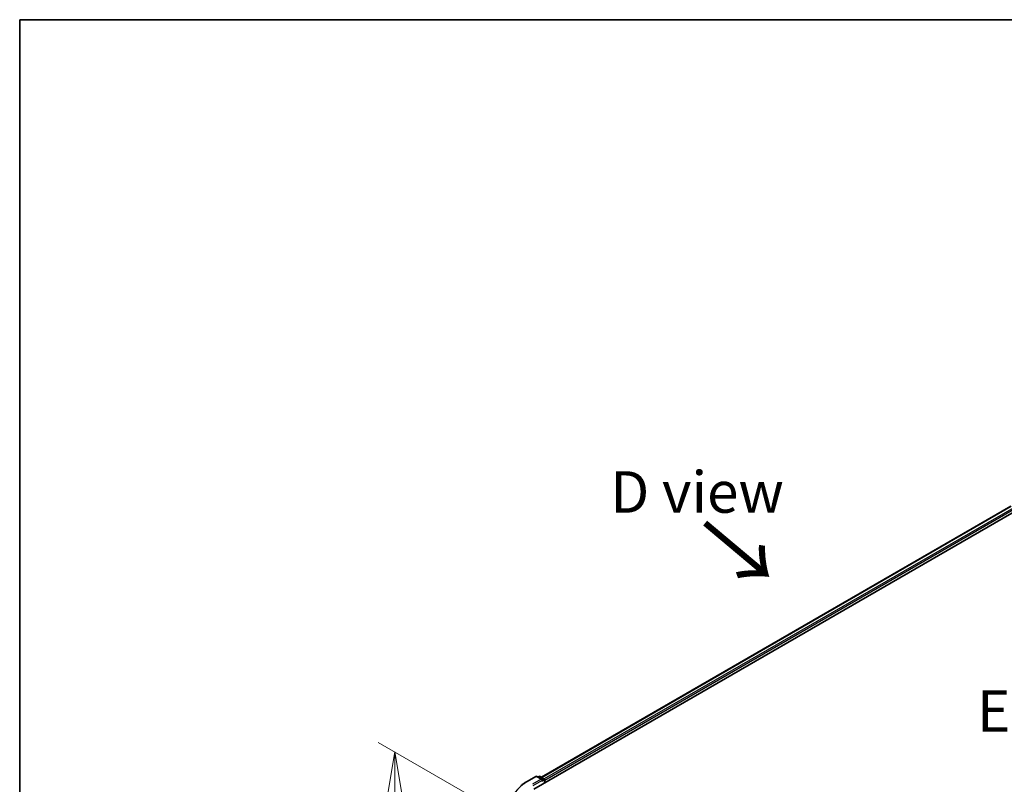
# Model space of a CAD drawing. Units: millimetres. Extents: x 36 to 6939, y 20 to 1284.
# Drawn here: x 36 to 185, y 607 to 722 of the extents above; entities that cross this region are included whole.
import ezdxf

# ---------------------------------------------------------------- set-up
doc = ezdxf.new("R2010")
doc.units = ezdxf.units.MM
doc.header["$LTSCALE"] = 2.5
doc.layers.get('Defpoints').update_dxf_attribs({"lineweight": 25})
for name, color, linetype, lineweight in [('Border (ISO)', 7, 'Continuous', 35), ('Dimension (ISO)', 7, 'Continuous', 18), ('Symbol (ISO)', 7, 'Continuous', 18), ('Visible (ISO)', 7, 'Continuous', 35), ('Visible Narrow (ISO)', 7, 'Continuous', 25)]:
    doc.layers.add(name, color=color, linetype=linetype, lineweight=lineweight)
doc.styles.add('Note Text (TK)', font='MS PGothic.ttf')
doc.dimstyles.new('Default - Method 1b (TK)', dxfattribs={"dimscale": 2.5, "dimtxt": 2.5, "dimasz": 2.5, "dimexe": 1, "dimexo": 1.5, "dimgap": 1, "dimtad": 1, "dimdsep": 46, "dimtxsty": 'Note Text (TK)', "dimblk": 'OPEN', "dimcen": 0.09, "dimdle": 5, "dimclrd": 100, "dimclre": 100, "dimclrt": 7, "dimadec": 1, "dimazin": 1, "dimtfac": 1, "dimtmove": 0, "dimatfit": 3, "dimldrblk": 'OPEN', "dimfxl": 1, "dimtolj": 1, "dimlwd": -1, "dimlwe": -1, "dimarcsym": 0})

# ---------------------------------------------------------------- blocks, each defined once
blk = doc.blocks.new('Borders tk図枠')
at = {"layer": 'Border (ISO)'}
for q in [(405.5, 289), (14.5, 8)]:
    blk.add_line((14.5, 289), q, dxfattribs=at)
blk = doc.blocks.new('_Open')
at = {"color": 0, "linetype": 'ByBlock', "lineweight": -2}
for p, q in [((-1, 0.167), (0, 0)), ((-1, -0.167), (0, 0)), ((0, 0), (-1, 0))]:
    blk.add_line(p, q, dxfattribs=at)
blk = doc.blocks.new('*D23')
at = {"layer": 'Defpoints', "color": 0}
for p in [(92.75, 612.27), (112.74, 600.73), (112.66, 560.31)]:
    blk.add_point(p, dxfattribs=at)
at = {"layer": 'Dimension (ISO)', "color": 100}
for p, q in [((109, 602.89), (90.25, 613.71)), ((92.68, 578.1), (92.74, 606.02)), ((108.91, 562.47), (90.17, 573.29))]:
    blk.add_line(p, q, dxfattribs=at)
at = {"layer": 'Dimension (ISO)', "color": 100, "xscale": 6.25, "yscale": 6.25, "zscale": 6.25}
for p, rotation in [((92.75, 612.27), 89.88449704463285), ((92.67, 571.85), 269.8844970446328)]:
    blk.add_blockref('_Open', p, dxfattribs=dict(at, rotation=rotation))
at = {"layer": 'Dimension (ISO)', "color": 7, "insert": (87.65, 587.91), "char_height": 6.25, "attachment_point": 4, "rotation": 89.8845, "style": 'Note Text (TK)'}
blk.add_mtext('\\A1;{\\H0.816x;\\Q29.884;\\W0.817;99}', dxfattribs=at)

msp = doc.modelspace()

# ---------------------------------------------------------------- linework, layer by layer
at = {"layer": 'Visible (ISO)'}
for p, q in [((113.682, 606.6572), (187.9282, 649.5233)), ((114.8277, 608.4551), (185.4987, 649.257)), ((112.6667, 607.8198), (113.9749, 608.5751)), ((114.928, 608.1114), (114.1249, 608.5751)), ((114.4701, 608.5749), (114.2976, 608.4753)), ((114.6201, 608.5749), (115.2066, 608.2364)), ((115.2816, 608.1065), (115.2816, 607.5807)), ((115.3437, 607.6166), (115.3437, 608.0248))]:
    msp.add_line(p, q, dxfattribs=at)
for centre, start, end in [((114.0499, 608.4452), 60, 120), ((114.5451, 608.445), 60, 120), ((115.1316, 608.1065), 0, 60)]:
    msp.add_arc(centre, 0.15, start, end, dxfattribs=at)
for centre, major_axis, start_param, end_param in [((114.778, 608.0248), (0.2121, 0), 0, 1.57079633), ((114.8841, 607.9636), (-0.075, -0.1299), 0.78539816, 2.35619449), ((115.2376, 608.086), (0.075, -0.1299), 0.78539816, 2.27482892)]:
    msp.add_ellipse(centre, major_axis=major_axis, ratio=0.57735027, start_param=start_param, end_param=end_param, dxfattribs=at)
msp.add_open_spline([(111.7733, 607.217), (111.8275, 607.2599), (111.8828, 607.3022), (111.9956, 607.386), (112.0531, 607.4273), (112.1702, 607.5088), (112.2299, 607.5491), (112.3512, 607.6284), (112.4129, 607.6675), (112.5383, 607.7446), (112.602, 607.7825), (112.6667, 607.8198)], degree=3, knots=[4.557128063, 4.557128063, 4.557128063, 4.557128063, 4.588180247, 4.588180247, 4.61923243, 4.61923243, 4.650284613, 4.650284613, 4.681336797, 4.681336797, 4.71238898, 4.71238898, 4.71238898, 4.71238898], dxfattribs=at)
at = {"layer": 'Visible Narrow (ISO)'}
for p, q in [((114.8716, 608.4297), (185.5737, 649.2496)), ((185.9483, 649.0334), (115.2401, 608.21)), ((115.3437, 608.0248), (186.0544, 648.8496)), ((112.7417, 607.8124), (114.0499, 608.5677)), ((114.778, 608.1473), (113.4699, 607.392)), ((113.5759, 607.2083), (114.9901, 608.0248)), ((114.0499, 608.5677), (114.778, 608.1473)), ((114.3416, 608.45), (114.5451, 608.5675)), ((114.5451, 608.5675), (115.1316, 608.2289)), ((114.8841, 607.8411), (115.2376, 608.0452)), ((115.1316, 608.2289), (114.928, 608.1114)), ((115.2376, 608.0452), (115.2376, 607.5553))]:
    msp.add_line(p, q, dxfattribs=at)
for centre, major_axis, start_param, end_param in [((114.0499, 608.4452), (-0.075, 0.1299), 5.49778714, 6.28318531), ((114.0499, 608.4452), (0.075, 0.1299), 0, 0.78539816), ((114.5451, 608.445), (-0.075, 0.1299), 5.49778714, 6.28318531), ((114.5451, 608.445), (0.075, 0.1299), 0, 0.78539816), ((115.1316, 608.1065), (0.075, 0.1299), 0, 0.78539816), ((115.1316, 608.1065), (0.075, -0.1299), 0.78539816, 2.35619449), ((115.1316, 608.1065), (0.15, 0), 5.49778714, 6.28318531), ((118.8792, 604.2689), (-8.6797, 0), 5.49778714, 7.06858347), ((112.7417, 607.6899), (-0.075, 0.1299), 5.49778714, 6.28318531)]:
    msp.add_ellipse(centre, major_axis=major_axis, ratio=0.57735027, start_param=start_param, end_param=end_param, dxfattribs=at)

# ---------------------------------------------------------------- block references
at = {"xscale": 2.5, "yscale": 2.5, "zscale": 2.5}
msp.add_blockref('Borders tk図枠', (0, 0), dxfattribs=at)

# ---------------------------------------------------------------- texts
at = {"layer": 'Symbol (ISO)', "color": 7, "char_height": 6.25, "attachment_point": 5, "line_spacing_factor": 1.5, "style": 'Note Text (TK)'}
for s, insert in [('\\fＭＳ Ｐゴシック|b0|i0;D view', (138.2612, 651.3996)), ('\\fＭＳ Ｐゴシック|b0|i0;E view', (193.0587, 618.4318))]:
    msp.add_mtext(s, dxfattribs=dict(at, insert=insert))
at = {"layer": 'Symbol (ISO)', "color": 7, "insert": (138.9378, 646.9289), "char_height": 10, "attachment_point": 4, "rotation": 320, "line_spacing_factor": 1.5, "style": 'Note Text (TK)'}
msp.add_mtext('\\fMS PGothic|b0|i0;{\\H10.0000;→}', dxfattribs=at)

# ---------------------------------------------------------------- dimensions: what is measured, and where the dimension line sits
at = {"layer": 'Dimension (ISO)', "color": 100}
dim = msp.add_linear_dim(base=(92.7502, 612.2675), p1=(112.6602, 560.3059), p2=(112.7417, 600.7254), angle=269.884497, text='{\\H0.816x;\\Q29.884;\\W0.817;99}', dimstyle='Default - Method 1b (TK)', override={"dimgap": 1, "dimdec": 0, "dimlfac": 0.4, "dimtol": 0, "dimlim": 0, "dimtp": 0, "dimtm": 0, "dimtdec": 0, "dimtofl": 0, "dimatfit": 1}, dxfattribs=at)
dim.commit()
dim.dimension.update_dxf_attribs({"geometry": '*D23', "text_midpoint": (92.7095, 592.0578), "dimtype": 160})

doc.saveas('drawing.dxf')
